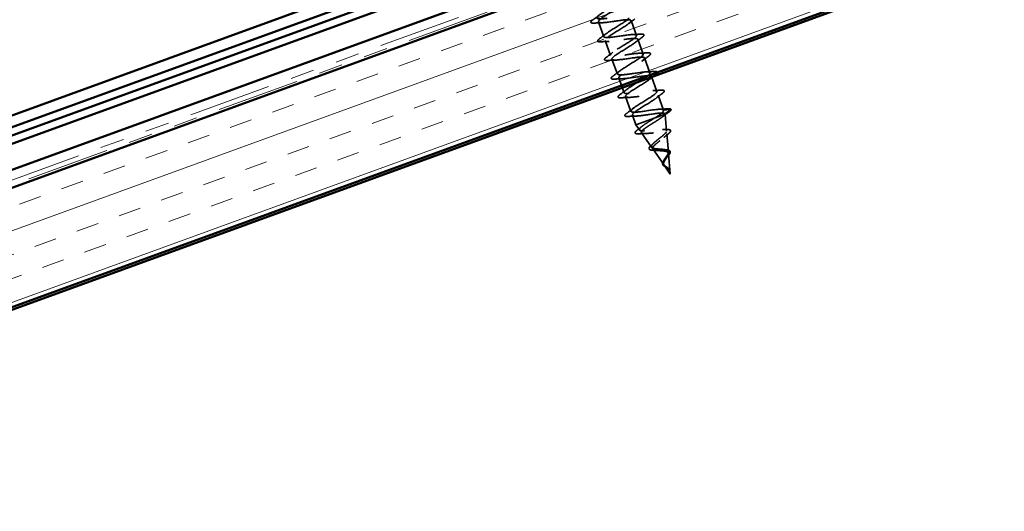
# Model space of a CAD drawing. Units: inches. Extents: x 0.6 to 33.4, y 0.4 to 21.4.
# Drawn here: x 6.9 to 11, y 10.9 to 13 of the extents above; entities that cross this region are included whole.
import ezdxf

# ---------------------------------------------------------------- set-up
doc = ezdxf.new("R2010")
doc.units = ezdxf.units.IN
doc.header["$LTSCALE"] = 2
doc.header["$MEASUREMENT"] = 0
doc.linetypes.add('DASHED', pattern=[0.2067, 0.1654, -0.0413])
doc.linetypes.add('DOUBLE_DASH_CHAIN', pattern=[1.2403, 0.6614, -0.0827, 0.1654, -0.0827, 0.1654, -0.0827])
for name, color, linetype, lineweight in [('Hatch (ANSI)', 7, 'Continuous', 18), ('Hidden (ANSI)', 7, 'DASHED', 35), ('Visible (ANSI)', 7, 'Continuous', 50)]:
    doc.layers.add(name, color=color, linetype=linetype, lineweight=lineweight)

msp = doc.modelspace()

# ---------------------------------------------------------------- hatches: boundary and pattern name
at = {"layer": 'Hatch (ANSI)', "true_color": 0x804000}
h = msp.add_hatch(dxfattribs=at)
h.set_pattern_fill('INSUL', color=36, scale=0.75, angle=20, style=0)
h.paths.add_polyline_path([(4.58836, 10.92828), (14.34401, 14.47905), (14.18332, 14.92056), (4.58836, 11.42828)])

# ---------------------------------------------------------------- linework, layer by layer
at = {"layer": 'Hidden (ANSI)', "ltscale": 0.062755}
for p, q in [((9.48894, 12.96825), (9.51151, 12.90623)), ((9.35259, 12.96278), (9.37516, 12.90076)), ((9.38097, 12.88479), (9.40355, 12.82277)), ((9.51733, 12.89026), (9.5399, 12.82824)), ((9.40936, 12.8068), (9.43194, 12.74478)), ((9.54572, 12.81226), (9.56829, 12.75024)), ((9.5741, 12.73427), (9.59668, 12.67225)), ((9.46614, 12.65081), (9.48871, 12.58879)), ((9.60249, 12.65627), (9.62506, 12.59425))]:
    msp.add_line(p, q, dxfattribs=at)
at = {"layer": 'Hidden (ANSI)', "ltscale": 0.031657}
msp.add_line((9.43775, 12.7288), (9.44915, 12.69747), dxfattribs=at)
at = {"layer": 'Hidden (ANSI)', "ltscale": 0.021474}
msp.add_line((9.45257, 12.68807), (9.46032, 12.66678), dxfattribs=at)
at = {"layer": 'Hidden (ANSI)', "ltscale": 0.028664}
for p, q in [((9.62506, 12.59425), (9.65513, 12.59718)), ((9.65579, 12.59536), (9.63088, 12.57828))]:
    msp.add_line(p, q, dxfattribs=at)
at = {"layer": 'Hidden (ANSI)', "ltscale": 0.040375}
msp.add_line((9.49452, 12.57281), (9.50906, 12.53288), dxfattribs=at)
at = {"layer": 'Hidden (ANSI)', "ltscale": 0.117611}
msp.add_line((9.50906, 12.53288), (9.58998, 12.56233), dxfattribs=at)
at = {"layer": 'Hidden (ANSI)', "ltscale": 0.071462}
msp.add_line((9.58998, 12.56233), (9.63101, 12.57726), dxfattribs=at)
at = {"layer": 'Hidden (ANSI)', "ltscale": 0.000852348}
msp.add_line((9.63088, 12.57828), (9.63122, 12.57734), dxfattribs=at)
at = {"layer": 'Hidden (ANSI)', "ltscale": 0.0051}
msp.add_line((9.63101, 12.57726), (9.63122, 12.57734), dxfattribs=at)
at = {"layer": 'Hidden (ANSI)', "ltscale": 0.067416}
msp.add_line((9.63743, 12.50672), (9.63122, 12.57734), dxfattribs=at)
at = {"layer": 'Hidden (ANSI)', "ltscale": 0.025357}
msp.add_line((9.52438, 12.51097), (9.50906, 12.53288), dxfattribs=at)
at = {"layer": 'Hidden (ANSI)', "ltscale": 0.070939}
msp.add_line((9.57501, 12.4386), (9.53226, 12.49972), dxfattribs=at)
at = {"layer": 'Hidden (ANSI)', "ltscale": 0.073402}
msp.add_line((9.64517, 12.41873), (9.63841, 12.49561), dxfattribs=at)
at = {"layer": 'Hidden (ANSI)', "ltscale": 0.075866}
msp.add_line((9.62565, 12.36622), (9.57992, 12.43158), dxfattribs=at)
at = {"layer": 'Hidden (ANSI)', "ltscale": 0.082134}
msp.add_line((9.65325, 12.32676), (9.64569, 12.41278), dxfattribs=at)
at = {"layer": 'Hidden (ANSI)', "ltscale": 0.042539}
msp.add_line((9.65325, 12.32676), (9.62759, 12.36345), dxfattribs=at)
at = {"layer": 'Hidden (ANSI)', "ltscale": 0.002412}
msp.add_arc((9.65522, 12.59618), 0.001, 304.43974, 95.56026, dxfattribs=at)
at = {"layer": 'Hidden (ANSI)', "ltscale": 1.127125}
msp.add_open_spline([(9.5579, 12.73705), (9.56303, 12.74105), (9.56658, 12.74448), (9.56787, 12.74708), (9.57134, 12.75414), (9.55779, 12.75499), (9.53447, 12.7523), (9.51116, 12.7496), (9.47963, 12.74391), (9.45831, 12.74194), (9.43699, 12.73997), (9.42729, 12.74223), (9.43407, 12.75048), (9.44085, 12.75874), (9.46349, 12.77277), (9.48677, 12.78703), (9.51006, 12.80129), (9.53218, 12.81513), (9.53824, 12.82313), (9.5443, 12.83112), (9.53373, 12.83306), (9.51194, 12.83092), (9.49015, 12.82878), (9.45857, 12.82307), (9.43567, 12.82052), (9.41276, 12.81797), (9.40004, 12.81913), (9.40425, 12.82645), (9.40846, 12.83378), (9.42917, 12.8471), (9.45235, 12.86133), (9.47554, 12.87555), (9.49939, 12.89003), (9.50795, 12.89893), (9.51651, 12.90783), (9.50903, 12.9109), (9.48898, 12.90939), (9.46894, 12.90788), (9.43765, 12.90228), (9.4134, 12.89924), (9.38915, 12.89621), (9.37354, 12.89631), (9.37511, 12.90267), (9.37669, 12.90904), (9.3952, 12.92156), (9.418, 12.93565), (9.44079, 12.94973), (9.46609, 12.96473), (9.47703, 12.9745), (9.48798, 12.98427), (9.48363, 12.98848), (9.46554, 12.98768), (9.44746, 12.98689), (9.4168, 12.98152), (9.39145, 12.97808), (9.3661, 12.97464), (9.34776, 12.97376), (9.34666, 12.97914), (9.34556, 12.98453), (9.36165, 12.99618), (9.38378, 13.01002), (9.4059, 13.02386), (9.43234, 13.03927), (9.44552, 13.04985), (9.45869, 13.06044), (9.45752, 13.0658), (9.44157, 13.06578), (9.42563, 13.06577), (9.39592, 13.06075), (9.36975, 13.05701), (9.34358, 13.05327), (9.32269, 13.05146), (9.31891, 13.05587), (9.31513, 13.06028), (9.32858, 13.07097), (9.34977, 13.08446), (9.37095, 13.09796), (9.3982, 13.11367), (9.41344, 13.125), (9.42868, 13.13634), (9.43067, 13.14285), (9.41703, 13.14368), (9.40338, 13.1445), (9.37495, 13.13994), (9.34823, 13.136), (9.32151, 13.13206), (9.2983, 13.1294), (9.29185, 13.13284), (9.29089, 13.13336), (9.29027, 13.13399), (9.29, 13.13475)], degree=3, knots=[-35.227194, -35.227194, -35.227194, -35.227194, -34.7711204, -34.7711204, -34.7711204, -33.5358434, -33.5358434, -33.5358434, -32.3005665, -32.3005665, -32.3005665, -31.0652895, -31.0652895, -31.0652895, -29.8300126, -29.8300126, -29.8300126, -28.5947356, -28.5947356, -28.5947356, -27.3594587, -27.3594587, -27.3594587, -26.1241817, -26.1241817, -26.1241817, -24.8889048, -24.8889048, -24.8889048, -23.6536278, -23.6536278, -23.6536278, -22.4183509, -22.4183509, -22.4183509, -21.183074, -21.183074, -21.183074, -19.947797, -19.947797, -19.947797, -18.7125201, -18.7125201, -18.7125201, -17.4772431, -17.4772431, -17.4772431, -16.2419662, -16.2419662, -16.2419662, -15.0066892, -15.0066892, -15.0066892, -13.7714123, -13.7714123, -13.7714123, -12.5361353, -12.5361353, -12.5361353, -11.3008584, -11.3008584, -11.3008584, -10.0655815, -10.0655815, -10.0655815, -8.8303045, -8.8303045, -8.8303045, -7.5950276, -7.5950276, -7.5950276, -6.3597506, -6.3597506, -6.3597506, -5.1244737, -5.1244737, -5.1244737, -3.8891967, -3.8891967, -3.8891967, -2.6539198, -2.6539198, -2.6539198, -1.4186428, -1.4186428, -1.4186428, -0.1833659, -0.1833659, -0.1833659, 0, 0, 0, 0], dxfattribs=at)
at = {"layer": 'Hidden (ANSI)', "ltscale": 1.076982}
msp.add_open_spline([(9.29581, 13.11877), (9.29767, 13.11366), (9.31675, 13.11482), (9.34236, 13.11835), (9.36797, 13.12188), (9.39839, 13.12717), (9.41589, 13.12775), (9.43339, 13.12833), (9.43684, 13.1238), (9.42525, 13.11379), (9.41366, 13.10378), (9.388, 13.08866), (9.36537, 13.07463), (9.34273, 13.0606), (9.32488, 13.04832), (9.32406, 13.04223), (9.32324, 13.03614), (9.33964, 13.03632), (9.36423, 13.03949), (9.38882, 13.04265), (9.41996, 13.04819), (9.43947, 13.04951), (9.45898, 13.05082), (9.46559, 13.04743), (9.45634, 13.03828), (9.44709, 13.02913), (9.4228, 13.01449), (9.39969, 13.0003), (9.37659, 12.9861), (9.35648, 12.97299), (9.35301, 12.96594), (9.34954, 12.95889), (9.36309, 12.95803), (9.3864, 12.96073), (9.40972, 12.96343), (9.44124, 12.96911), (9.46256, 12.97108), (9.48388, 12.97306), (9.49359, 12.9708), (9.48681, 12.96254), (9.48003, 12.95429), (9.45739, 12.94026), (9.4341, 12.926), (9.41082, 12.91173), (9.3887, 12.89789), (9.38263, 12.8899), (9.37657, 12.8819), (9.38714, 12.87996), (9.40894, 12.88211), (9.43073, 12.88425), (9.4623, 12.88995), (9.48521, 12.8925), (9.50812, 12.89505), (9.52083, 12.89389), (9.51662, 12.88657), (9.51241, 12.87925), (9.49171, 12.86593), (9.46852, 12.8517), (9.44534, 12.83747), (9.42148, 12.823), (9.41292, 12.8141), (9.40436, 12.80519), (9.41185, 12.80213), (9.43189, 12.80364), (9.45194, 12.80514), (9.48322, 12.81074), (9.50748, 12.81378), (9.53173, 12.81682), (9.54734, 12.81671), (9.54576, 12.81035), (9.54419, 12.80399), (9.52568, 12.79146), (9.50288, 12.77738), (9.48008, 12.76329), (9.45478, 12.7483), (9.44384, 12.73852), (9.4329, 12.72875), (9.43724, 12.72455), (9.45533, 12.72534), (9.47342, 12.72614), (9.50408, 12.73151), (9.52942, 12.73494), (9.55477, 12.73838), (9.57311, 12.73927), (9.57421, 12.73388), (9.57531, 12.72849), (9.55923, 12.71685), (9.5371, 12.70301), (9.51497, 12.68917), (9.48853, 12.67376), (9.47536, 12.66317), (9.46218, 12.65259), (9.46336, 12.64723), (9.4793, 12.64724), (9.49525, 12.64726), (9.52495, 12.65228), (9.55112, 12.65602), (9.5773, 12.65976), (9.59818, 12.66157), (9.60197, 12.65716), (9.60575, 12.65275), (9.59229, 12.64206), (9.57111, 12.62856), (9.54993, 12.61506), (9.52267, 12.59936), (9.50744, 12.58802), (9.4922, 12.57669), (9.4902, 12.57017), (9.50385, 12.56935), (9.51749, 12.56853), (9.54593, 12.57309), (9.57265, 12.57703), (9.59937, 12.58096), (9.62258, 12.58362), (9.62903, 12.58018), (9.62998, 12.57967), (9.6306, 12.57904), (9.63088, 12.57828)], degree=3, knots=[0, 0, 0, 0, 1.2352769, 1.2352769, 1.2352769, 2.4705539, 2.4705539, 2.4705539, 3.7058308, 3.7058308, 3.7058308, 4.9411078, 4.9411078, 4.9411078, 6.1763847, 6.1763847, 6.1763847, 7.4116617, 7.4116617, 7.4116617, 8.6469386, 8.6469386, 8.6469386, 9.8822156, 9.8822156, 9.8822156, 11.1174925, 11.1174925, 11.1174925, 12.3527695, 12.3527695, 12.3527695, 13.5880464, 13.5880464, 13.5880464, 14.8233233, 14.8233233, 14.8233233, 16.0586003, 16.0586003, 16.0586003, 17.2938772, 17.2938772, 17.2938772, 18.5291542, 18.5291542, 18.5291542, 19.7644311, 19.7644311, 19.7644311, 20.9997081, 20.9997081, 20.9997081, 22.234985, 22.234985, 22.234985, 23.470262, 23.470262, 23.470262, 24.7055389, 24.7055389, 24.7055389, 25.9408158, 25.9408158, 25.9408158, 27.1760928, 27.1760928, 27.1760928, 28.4113697, 28.4113697, 28.4113697, 29.6466467, 29.6466467, 29.6466467, 30.8819236, 30.8819236, 30.8819236, 32.1172006, 32.1172006, 32.1172006, 33.3524775, 33.3524775, 33.3524775, 34.5877545, 34.5877545, 34.5877545, 35.8230314, 35.8230314, 35.8230314, 37.0583084, 37.0583084, 37.0583084, 38.2935853, 38.2935853, 38.2935853, 39.5288622, 39.5288622, 39.5288622, 40.7641392, 40.7641392, 40.7641392, 41.9994161, 41.9994161, 41.9994161, 43.2346931, 43.2346931, 43.2346931, 44.46997, 44.46997, 44.46997, 45.705247, 45.705247, 45.705247, 46.9405239, 46.9405239, 46.9405239, 47.1238898, 47.1238898, 47.1238898, 47.1238898], dxfattribs=at)
at = {"layer": 'Hidden (ANSI)', "ltscale": 0.090851}
for points in [[(9.33555, 12.95759), (9.33029, 12.95726), (9.32644, 12.95741), (9.3228, 12.95877), (9.32184, 12.95949), (9.32087, 12.96229), (9.32192, 12.96415), (9.32535, 12.96784), (9.32756, 12.9697), (9.33039, 12.97179)], [(9.36394, 12.8796), (9.35867, 12.87926), (9.35483, 12.87941), (9.35119, 12.88077), (9.35023, 12.8815), (9.34926, 12.88429), (9.35031, 12.88616), (9.35373, 12.88985), (9.35594, 12.89171), (9.35878, 12.89379)], [(9.52855, 12.91142), (9.53381, 12.91176), (9.53766, 12.91161), (9.5413, 12.91025), (9.54226, 12.90952), (9.54323, 12.90673), (9.54218, 12.90487), (9.53875, 12.90117), (9.53654, 12.89931), (9.53371, 12.89723)], [(9.39233, 12.8016), (9.38706, 12.80127), (9.38321, 12.80142), (9.37958, 12.80278), (9.37862, 12.8035), (9.37765, 12.8063), (9.3787, 12.80816), (9.38212, 12.81185), (9.38433, 12.81372), (9.38716, 12.8158)], [(9.55693, 12.83343), (9.5622, 12.83376), (9.56605, 12.83361), (9.56968, 12.83225), (9.57064, 12.83153), (9.57162, 12.82873), (9.57056, 12.82687), (9.56714, 12.82318), (9.56493, 12.82132), (9.5621, 12.81923)], [(9.42072, 12.72361), (9.41545, 12.72327), (9.4116, 12.72342), (9.40797, 12.72478), (9.40701, 12.72551), (9.40603, 12.7283), (9.40709, 12.73017), (9.41051, 12.73386), (9.41272, 12.73572), (9.41555, 12.7378)], [(9.61371, 12.67744), (9.61898, 12.67778), (9.62282, 12.67762), (9.62646, 12.67626), (9.62742, 12.67554), (9.62839, 12.67274), (9.62734, 12.67088), (9.62392, 12.66719), (9.62171, 12.66533), (9.61888, 12.66324)], [(9.4491, 12.64562), (9.44384, 12.64528), (9.43999, 12.64543), (9.43635, 12.64679), (9.43539, 12.64751), (9.43442, 12.65031), (9.43547, 12.65217), (9.4389, 12.65586), (9.44111, 12.65773), (9.44394, 12.65981)], [(9.47749, 12.56762), (9.47222, 12.56728), (9.46838, 12.56744), (9.46474, 12.56879), (9.46378, 12.56952), (9.46281, 12.57231), (9.46386, 12.57418), (9.46728, 12.57787), (9.46949, 12.57973), (9.47233, 12.58182)]]:
    msp.add_open_spline(points, degree=3, knots=[0, 0, 0, 0, 0.08068206, 0.08068206, 0.12137804, 0.12137804, 0.18811443, 0.18811443, 0.24184971, 0.24184971, 0.24184971, 0.24184971], dxfattribs=at)
at = {"layer": 'Hidden (ANSI)', "ltscale": 0.031888}
for points in [[(9.33039, 12.97179), (9.33936, 12.97839), (9.34827, 12.98506), (9.35689, 12.99183)], [(9.50532, 12.97522), (9.49635, 12.96862), (9.48744, 12.96194), (9.47882, 12.95518)], [(9.36874, 12.95927), (9.35779, 12.95892), (9.34667, 12.9583), (9.33555, 12.95759)], [(9.35878, 12.89379), (9.36775, 12.90039), (9.37666, 12.90707), (9.38528, 12.91384)], [(9.49536, 12.90974), (9.50631, 12.9101), (9.51743, 12.91071), (9.52855, 12.91142)], [(9.53371, 12.89723), (9.52474, 12.89063), (9.51583, 12.88395), (9.50721, 12.87718)], [(9.39713, 12.88128), (9.38618, 12.88093), (9.37506, 12.88031), (9.36394, 12.8796)], [(9.38716, 12.8158), (9.39613, 12.8224), (9.40505, 12.82908), (9.41366, 12.83584)], [(9.42551, 12.80328), (9.41456, 12.80293), (9.40344, 12.80232), (9.39233, 12.8016)], [(9.52375, 12.83175), (9.5347, 12.8321), (9.54582, 12.83272), (9.55693, 12.83343)], [(9.5621, 12.81923), (9.55313, 12.81263), (9.54421, 12.80596), (9.5356, 12.79919)], [(9.41555, 12.7378), (9.42452, 12.7444), (9.43344, 12.75108), (9.44205, 12.75785)], [(9.4539, 12.72529), (9.44295, 12.72494), (9.43183, 12.72432), (9.42072, 12.72361)], [(9.55214, 12.75375), (9.56309, 12.75411), (9.57421, 12.75472), (9.58532, 12.75543)], [(9.44394, 12.65981), (9.45291, 12.66641), (9.46182, 12.67309), (9.47044, 12.67986)], [(9.58052, 12.67576), (9.59147, 12.67611), (9.60259, 12.67673), (9.61371, 12.67744)], [(9.48229, 12.64729), (9.47134, 12.64694), (9.46022, 12.64633), (9.4491, 12.64562)], [(9.61888, 12.66324), (9.6099, 12.65664), (9.60099, 12.64997), (9.59238, 12.6432)], [(9.47233, 12.58182), (9.4813, 12.58842), (9.49021, 12.59509), (9.49883, 12.60186)], [(9.60891, 12.59777), (9.61986, 12.59812), (9.63098, 12.59873), (9.6421, 12.59944)], [(9.51068, 12.5693), (9.49973, 12.56895), (9.48861, 12.56833), (9.47749, 12.56762)]]:
    msp.add_open_spline(points, degree=3, dxfattribs=at)
at = {"layer": 'Hidden (ANSI)', "ltscale": 0.022472}
msp.add_open_spline([(9.58259, 12.73539), (9.57629, 12.7307), (9.57007, 12.72597), (9.56399, 12.72119)], degree=3, dxfattribs=at)
at = {"layer": 'Hidden (ANSI)', "ltscale": 0.046962}
msp.add_open_spline([(9.58532, 12.75543), (9.59059, 12.75577), (9.59444, 12.75562), (9.59807, 12.75426), (9.59903, 12.75354), (9.59943, 12.75238), (9.59946, 12.75228), (9.59949, 12.75218)], degree=3, knots=[0, 0, 0, 0, 0.08068206, 0.08068206, 0.12137804, 0.12137804, 0.12512729, 0.12512729, 0.12512729, 0.12512729], dxfattribs=at)
at = {"layer": 'Hidden (ANSI)', "ltscale": 0.891057}
msp.add_open_spline([(9.62506, 12.59425), (9.6232, 12.59936), (9.60412, 12.59821), (9.57851, 12.59467), (9.55291, 12.59114), (9.52248, 12.58586), (9.50499, 12.58528), (9.48749, 12.5847), (9.48404, 12.58923), (9.49563, 12.59924), (9.50722, 12.60924), (9.53287, 12.62437), (9.55551, 12.6384), (9.57814, 12.65242), (9.59599, 12.66471), (9.59681, 12.67079), (9.59763, 12.67688), (9.58123, 12.6767), (9.55664, 12.67354), (9.53205, 12.67038), (9.50091, 12.66483), (9.4814, 12.66352), (9.46189, 12.66221), (9.45529, 12.66559), (9.46454, 12.67475), (9.47378, 12.6839), (9.49808, 12.69853), (9.52118, 12.71273), (9.5216, 12.71298), (9.52201, 12.71324), (9.52243, 12.71349)], degree=3, knots=[-47.1238898, -47.1238898, -47.1238898, -47.1238898, -45.8886129, -45.8886129, -45.8886129, -44.6533359, -44.6533359, -44.6533359, -43.418059, -43.418059, -43.418059, -42.182782, -42.182782, -42.182782, -40.9475051, -40.9475051, -40.9475051, -39.7122281, -39.7122281, -39.7122281, -38.4769512, -38.4769512, -38.4769512, -37.2416742, -37.2416742, -37.2416742, -36.0063973, -36.0063973, -36.0063973, -35.9842043, -35.9842043, -35.9842043, -35.9842043], dxfattribs=at)
at = {"layer": 'Hidden (ANSI)', "ltscale": 0.078553}
msp.add_open_spline([(9.58998, 12.56233), (9.59702, 12.56695), (9.60347, 12.57134), (9.61429, 12.5794), (9.61856, 12.583), (9.62295, 12.58779), (9.62405, 12.58933), (9.6253, 12.59206), (9.62543, 12.59325), (9.62506, 12.59425)], degree=3, knots=[0, 0, 0, 0, 0.06772236, 0.06772236, 0.13544473, 0.13544473, 0.17287087, 0.17287087, 0.21029702, 0.21029702, 0.21029702, 0.21029702], dxfattribs=at)
at = {"layer": 'Hidden (ANSI)', "ltscale": 0.045372}
msp.add_open_spline([(9.6421, 12.59944), (9.64737, 12.59978), (9.65121, 12.59963), (9.65483, 12.59828), (9.65578, 12.59757), (9.65616, 12.59653)], degree=3, knots=[0, 0, 0, 0, 0.08068206, 0.08068206, 0.1208897, 0.1208897, 0.1208897, 0.1208897], dxfattribs=at)
at = {"layer": 'Hidden (ANSI)', "ltscale": 0.04193}
msp.add_open_spline([(9.65622, 12.59617), (9.65619, 12.59449), (9.65504, 12.59286), (9.65151, 12.5893), (9.64927, 12.58746), (9.64646, 12.58541)], degree=3, knots=[0, 0, 0, 0, 0.06075022, 0.06075022, 0.11185814, 0.11185814, 0.11185814, 0.11185814], dxfattribs=at)
at = {"layer": 'Hidden (ANSI)', "ltscale": 0.504207}
msp.add_open_spline([(9.64517, 12.41873), (9.64498, 12.42082), (9.64405, 12.42256), (9.64068, 12.42553), (9.63822, 12.42669), (9.63197, 12.42856), (9.62821, 12.42923), (9.61981, 12.43029), (9.61525, 12.43065), (9.60591, 12.43132), (9.60123, 12.43163), (9.59239, 12.43246), (9.58835, 12.43299), (9.58146, 12.4345), (9.57873, 12.43549), (9.57497, 12.43813), (9.57403, 12.43976), (9.57408, 12.44377), (9.57511, 12.44611), (9.579, 12.45149), (9.58185, 12.45449), (9.58891, 12.46102), (9.59308, 12.46449), (9.60208, 12.4717), (9.60682, 12.47537), (9.61609, 12.48268), (9.62051, 12.48623), (9.62825, 12.49296), (9.63146, 12.49607), (9.63604, 12.50165), (9.63732, 12.50404), (9.63756, 12.50803), (9.63647, 12.50956), (9.63187, 12.51178), (9.62835, 12.51242), (9.6192, 12.51298), (9.61362, 12.51287), (9.60098, 12.51215), (9.59404, 12.51154), (9.57963, 12.51016), (9.5723, 12.50941), (9.55819, 12.50814), (9.55158, 12.50765), (9.5399, 12.50726), (9.53501, 12.50739), (9.5276, 12.50855), (9.52522, 12.50959), (9.52329, 12.51274), (9.52383, 12.51484), (9.52775, 12.52011), (9.53115, 12.52326), (9.54035, 12.53045), (9.54611, 12.53444), (9.55829, 12.54247), (9.56448, 12.54638), (9.57726, 12.55438), (9.58375, 12.5584), (9.58998, 12.56233)], degree=3, knots=[0, 0, 0, 0, 0.0315308, 0.0315308, 0.0641805, 0.0641805, 0.0979786, 0.0979786, 0.1329491, 0.1329491, 0.1691118, 0.1691118, 0.2064833, 0.2064833, 0.2450775, 0.2450775, 0.2849064, 0.2849064, 0.3259802, 0.3259802, 0.3683075, 0.3683075, 0.4118959, 0.4118959, 0.4567522, 0.4567522, 0.5028821, 0.5028821, 0.5502906, 0.5502906, 0.5989824, 0.5989824, 0.6489613, 0.6489613, 0.7002309, 0.7002309, 0.7527945, 0.7527945, 0.8066547, 0.8066547, 0.8618141, 0.8618141, 0.918275, 0.918275, 0.9760395, 0.9760395, 1.0351092, 1.0351092, 1.095486, 1.095486, 1.1571712, 1.1571712, 1.2201662, 1.2201662, 1.2761521, 1.2761521, 1.3331843, 1.3331843, 1.3331843, 1.3331843], dxfattribs=at)
at = {"layer": 'Hidden (ANSI)', "ltscale": 0.544082}
msp.add_open_spline([(9.63101, 12.57726), (9.63049, 12.57529), (9.62841, 12.57275), (9.62151, 12.56663), (9.61679, 12.56314), (9.6055, 12.55542), (9.59906, 12.55129), (9.58545, 12.54273), (9.57844, 12.53839), (9.5649, 12.52985), (9.5585, 12.52573), (9.54727, 12.51804), (9.54253, 12.51452), (9.53544, 12.50832), (9.53311, 12.50569), (9.53125, 12.50139), (9.53167, 12.49975), (9.53527, 12.49743), (9.53835, 12.49676), (9.54678, 12.4962), (9.55199, 12.4963), (9.56391, 12.497), (9.57044, 12.49758), (9.58399, 12.49888), (9.59085, 12.49957), (9.60402, 12.50073), (9.61021, 12.50117), (9.62114, 12.5015), (9.62581, 12.5014), (9.63308, 12.50039), (9.63566, 12.49952), (9.6385, 12.49689), (9.63879, 12.49518), (9.63717, 12.49093), (9.63534, 12.48845), (9.62997, 12.48282), (9.62652, 12.47974), (9.61865, 12.47319), (9.61433, 12.4698), (9.60556, 12.46291), (9.60121, 12.4595), (9.59321, 12.45288), (9.58963, 12.44974), (9.58385, 12.44392), (9.58167, 12.44129), (9.57911, 12.43663), (9.5787, 12.43463), (9.57978, 12.43128), (9.58118, 12.42994), (9.58566, 12.42781), (9.58863, 12.42703), (9.59572, 12.42583), (9.59974, 12.42542), (9.60826, 12.42472), (9.61266, 12.42444), (9.62124, 12.42374), (9.62534, 12.42334), (9.63269, 12.42217), (9.63589, 12.42142), (9.64073, 12.41953), (9.64248, 12.41847), (9.64488, 12.41592), (9.64554, 12.41447), (9.64569, 12.41278)], degree=3, knots=[0, 0, 0, 0, 0.0662455, 0.0662455, 0.1312266, 0.1312266, 0.1949439, 0.1949439, 0.2573984, 0.2573984, 0.3185909, 0.3185909, 0.3785225, 0.3785225, 0.4371941, 0.4371941, 0.4946071, 0.4946071, 0.5507627, 0.5507627, 0.6056626, 0.6056626, 0.6593082, 0.6593082, 0.7117016, 0.7117016, 0.7628447, 0.7628447, 0.8127399, 0.8127399, 0.8613896, 0.8613896, 0.9087967, 0.9087967, 0.9549645, 0.9549645, 0.9998965, 0.9998965, 1.0435967, 1.0435967, 1.0860698, 1.0860698, 1.1273208, 1.1273208, 1.1673558, 1.1673558, 1.2061815, 1.2061815, 1.2438056, 1.2438056, 1.2802371, 1.2802371, 1.3154864, 1.3154864, 1.3495657, 1.3495657, 1.3824892, 1.3824892, 1.4142741, 1.4142741, 1.4412543, 1.4412543, 1.4671582, 1.4671582, 1.4671582, 1.4671582], dxfattribs=at)
at = {"layer": 'Hidden (ANSI)', "ltscale": 0.031132}
msp.add_open_spline([(9.64646, 12.58541), (9.63766, 12.579), (9.6289, 12.57252), (9.62039, 12.56594)], degree=3, dxfattribs=at)
at = {"layer": 'Hidden (ANSI)', "ltscale": 0.005187}
msp.add_open_spline([(9.63088, 12.57828), (9.63099, 12.57796), (9.63103, 12.57762), (9.63101, 12.57726)], degree=3, dxfattribs=at)
at = {"layer": 'Hidden (ANSI)', "ltscale": 0.022792}
msp.add_open_spline([(9.51514, 12.51058), (9.52142, 12.51538), (9.52763, 12.52023), (9.5336, 12.52513)], degree=3, dxfattribs=at)
at = {"layer": 'Hidden (ANSI)', "ltscale": 0.01814}
msp.add_open_spline([(9.62057, 12.51283), (9.62653, 12.5127), (9.63268, 12.51274), (9.63889, 12.51288)], degree=3, dxfattribs=at)
at = {"layer": 'Hidden (ANSI)', "ltscale": 0.084429}
msp.add_open_spline([(9.63889, 12.51288), (9.64354, 12.51299), (9.6473, 12.51273), (9.65263, 12.51123), (9.65448, 12.50977), (9.6548, 12.50597), (9.6539, 12.50413), (9.6514, 12.50095), (9.6503, 12.49976), (9.64715, 12.49674), (9.64489, 12.49482), (9.64227, 12.49277)], degree=3, knots=[0, 0, 0, 0, 0.0575118, 0.0575118, 0.11480265, 0.11480265, 0.16284669, 0.16284669, 0.18869283, 0.18869283, 0.22459478, 0.22459478, 0.22459478, 0.22459478], dxfattribs=at)
at = {"layer": 'Hidden (ANSI)', "ltscale": 0.088288}
msp.add_open_spline([(9.52336, 12.49527), (9.51826, 12.49499), (9.5142, 12.49508), (9.50843, 12.49622), (9.5064, 12.49744), (9.50596, 12.5013), (9.50711, 12.50316), (9.51056, 12.50687), (9.5126, 12.50864), (9.51514, 12.51058)], degree=3, knots=[0, 0, 0, 0, 0.06489246, 0.06489246, 0.13077085, 0.13077085, 0.18983606, 0.18983606, 0.23484667, 0.23484667, 0.23484667, 0.23484667], dxfattribs=at)
at = {"layer": 'Hidden (ANSI)', "ltscale": 0.025829}
msp.add_open_spline([(9.55011, 12.49634), (9.54132, 12.49618), (9.53234, 12.49578), (9.52336, 12.49527)], degree=3, dxfattribs=at)
at = {"layer": 'Hidden (ANSI)', "ltscale": 0.020226}
msp.add_open_spline([(9.64227, 12.49277), (9.6368, 12.48848), (9.63142, 12.48411), (9.62642, 12.47973)], degree=3, dxfattribs=at)
at = {"layer": 'Hidden (ANSI)', "ltscale": 0.078163}
msp.add_open_spline([(9.58677, 12.42608), (9.58258, 12.42614), (9.57879, 12.42635), (9.57248, 12.42716), (9.56989, 12.42777), (9.56593, 12.42963), (9.56455, 12.43102), (9.56387, 12.43439), (9.56439, 12.43617), (9.56607, 12.43901), (9.56682, 12.44003), (9.56924, 12.44286), (9.57119, 12.44476), (9.57349, 12.44676)], degree=3, knots=[0, 0, 0, 0, 0.03820607, 0.03820607, 0.07666554, 0.07666554, 0.11777887, 0.11777887, 0.15521059, 0.15521059, 0.17510174, 0.17510174, 0.2079958, 0.2079958, 0.2079958, 0.2079958], dxfattribs=at)
at = {"layer": 'Hidden (ANSI)', "ltscale": 0.013376}
msp.add_open_spline([(9.57349, 12.44676), (9.57682, 12.44966), (9.58003, 12.45259), (9.583, 12.4555)], degree=3, dxfattribs=at)
at = {"layer": 'Hidden (ANSI)', "ltscale": 0.008584}
msp.add_open_spline([(9.62921, 12.42898), (9.63157, 12.42856), (9.63408, 12.42823), (9.63668, 12.42797)], degree=3, dxfattribs=at)
at = {"layer": 'Hidden (ANSI)', "ltscale": 0.014151}
msp.add_open_spline([(9.60033, 12.4254), (9.59605, 12.42581), (9.59146, 12.426), (9.58677, 12.42608)], degree=3, dxfattribs=at)
at = {"layer": 'Hidden (ANSI)', "ltscale": 0.089656}
msp.add_open_spline([(9.64089, 12.35361), (9.63825, 12.35564), (9.63553, 12.35744), (9.63047, 12.36117), (9.62828, 12.36298), (9.62494, 12.36696), (9.62387, 12.36903), (9.62299, 12.37364), (9.62322, 12.37608), (9.62481, 12.3814), (9.62618, 12.38418), (9.62962, 12.39002), (9.63167, 12.39298), (9.63587, 12.39898), (9.63797, 12.40192), (9.64151, 12.40742), (9.64293, 12.40993), (9.64488, 12.41467), (9.64533, 12.41682), (9.64517, 12.41873)], degree=3, knots=[0, 0, 0, 0, 0.02542118, 0.02542118, 0.05061597, 0.05061597, 0.07599611, 0.07599611, 0.10184452, 0.10184452, 0.12835573, 0.12835573, 0.15566688, 0.15566688, 0.18387744, 0.18387744, 0.21097071, 0.21097071, 0.23938117, 0.23938117, 0.23938117, 0.23938117], dxfattribs=at)
at = {"layer": 'Hidden (ANSI)', "ltscale": 0.083957}
msp.add_open_spline([(9.64569, 12.41278), (9.64585, 12.4109), (9.64538, 12.40877), (9.64338, 12.40404), (9.64191, 12.40152), (9.63844, 12.39619), (9.63649, 12.39347), (9.63266, 12.38794), (9.63083, 12.38522), (9.62778, 12.37989), (9.6266, 12.37736), (9.62525, 12.37253), (9.62508, 12.37032), (9.62591, 12.36614), (9.62686, 12.36426), (9.6298, 12.36067), (9.63169, 12.35904), (9.63516, 12.35641), (9.63651, 12.35545), (9.63921, 12.35351), (9.64055, 12.35255), (9.64184, 12.35154)], degree=3, knots=[0, 0, 0, 0, 0.02818547, 0.02818547, 0.05535616, 0.05535616, 0.08155578, 0.08155578, 0.10684016, 0.10684016, 0.13128192, 0.13128192, 0.1549776, 0.1549776, 0.17805851, 0.17805851, 0.20070773, 0.20070773, 0.21389493, 0.21389493, 0.22660204, 0.22660204, 0.22660204, 0.22660204], dxfattribs=at)
at = {"layer": 'Hidden (ANSI)', "ltscale": 0.007535}
msp.add_open_spline([(9.64009, 12.3979), (9.63864, 12.39627), (9.63733, 12.39465), (9.63623, 12.39307)], degree=3, dxfattribs=at)
at = {"layer": 'Hidden (ANSI)', "ltscale": 0.035209}
msp.add_open_spline([(9.63668, 12.42797), (9.64023, 12.42761), (9.6434, 12.42705), (9.64842, 12.42537), (9.6504, 12.42424), (9.65264, 12.4215), (9.65315, 12.42), (9.65312, 12.41838)], degree=3, knots=[0, 0, 0, 0, 0.033903293, 0.033903293, 0.067031025, 0.067031025, 0.093753588, 0.093753588, 0.093753588, 0.093753588], dxfattribs=at)
at = {"layer": 'Hidden (ANSI)', "ltscale": 0.032433}
msp.add_open_spline([(9.65312, 12.41838), (9.65309, 12.41664), (9.65247, 12.4147), (9.65028, 12.41049), (9.64866, 12.40815), (9.64478, 12.40323), (9.64249, 12.4006), (9.64009, 12.3979)], degree=3, knots=[0, 0, 0, 0, 0.028857682, 0.028857682, 0.057982072, 0.057982072, 0.086372467, 0.086372467, 0.086372467, 0.086372467], dxfattribs=at)
at = {"layer": 'Hidden (ANSI)', "ltscale": 0.049977}
msp.add_open_spline([(9.64142, 12.3517), (9.63977, 12.35282), (9.63798, 12.35387), (9.6344, 12.3559), (9.63257, 12.3569), (9.62905, 12.359), (9.62736, 12.36011), (9.62443, 12.3625), (9.6232, 12.36381), (9.62143, 12.3667), (9.62091, 12.36832), (9.62069, 12.37175), (9.62098, 12.37358), (9.62226, 12.37741), (9.62329, 12.37945), (9.6248, 12.38187), (9.62503, 12.38225), (9.62528, 12.38262)], degree=3, knots=[0, 0, 0, 0, 0.01545601, 0.01545601, 0.03160159, 0.03160159, 0.04933947, 0.04933947, 0.06831232, 0.06831232, 0.08828975, 0.08828975, 0.10822909, 0.10822909, 0.12929401, 0.12929401, 0.13307809, 0.13307809, 0.13307809, 0.13307809], dxfattribs=at)
at = {"layer": 'Hidden (ANSI)', "ltscale": 0.003954}
msp.add_open_spline([(9.62528, 12.38262), (9.62582, 12.38345), (9.62632, 12.38427), (9.62676, 12.38507)], degree=3, dxfattribs=at)
at = {"layer": 'Hidden (ANSI)', "ltscale": 0.003543}
msp.add_open_spline([(9.64381, 12.3512), (9.64336, 12.3516), (9.64291, 12.35199), (9.64193, 12.35279), (9.64141, 12.3532), (9.64089, 12.35361)], degree=3, knots=[0, 0, 0, 0, 0.0046577974, 0.0046577974, 0.0097216205, 0.0097216205, 0.0097216205, 0.0097216205], dxfattribs=at)
at = {"layer": 'Hidden (ANSI)', "ltscale": 0.002371}
msp.add_open_spline([(9.64346, 12.35022), (9.64281, 12.35073), (9.64213, 12.35122), (9.64142, 12.3517)], degree=3, dxfattribs=at)
at = {"layer": 'Hidden (ANSI)', "ltscale": 0.007962}
msp.add_open_spline([(9.64184, 12.35154), (9.64277, 12.35081), (9.64368, 12.35006), (9.64573, 12.34819), (9.64681, 12.34706), (9.64777, 12.34584)], degree=3, knots=[0, 0, 0, 0, 0.009046419, 0.009046419, 0.021574315, 0.021574315, 0.021574315, 0.021574315], dxfattribs=at)
at = {"layer": 'Hidden (ANSI)', "ltscale": 0.000711439}
msp.add_open_spline([(9.6438, 12.34993), (9.64369, 12.35003), (9.64357, 12.35012), (9.64346, 12.35022)], degree=3, dxfattribs=at)
at = {"layer": 'Hidden (ANSI)', "ltscale": 0.014821}
msp.add_open_spline([(9.64777, 12.34584), (9.64885, 12.34448), (9.64952, 12.34336), (9.64988, 12.3428), (9.64995, 12.3427), (9.65001, 12.34262), (9.65003, 12.34259), (9.65005, 12.34257), (9.65006, 12.34257), (9.65006, 12.34256), (9.65007, 12.34256), (9.65007, 12.34256), (9.65007, 12.34256), (9.65007, 12.34256), (9.65007, 12.34256), (9.65007, 12.34257), (9.65007, 12.34257), (9.65008, 12.34257), (9.65008, 12.34257), (9.65008, 12.34258), (9.65008, 12.34258), (9.65008, 12.3426), (9.65007, 12.34262), (9.65004, 12.34276), (9.64996, 12.34296), (9.64981, 12.34333), (9.64964, 12.34369), (9.64917, 12.34463), (9.64887, 12.34516), (9.64732, 12.34766), (9.64573, 12.34947), (9.64381, 12.3512)], degree=3, knots=[0, 0, 0, 0, 0.01397013, 0.01397013, 0.01635801, 0.01635801, 0.01712636, 0.01712636, 0.01759978, 0.01759978, 0.01773598, 0.01773598, 0.01781809, 0.01781809, 0.01788584, 0.01788584, 0.01795891, 0.01795891, 0.01807628, 0.01807628, 0.01833703, 0.01833703, 0.01916095, 0.01916095, 0.02439922, 0.02439922, 0.04499316, 0.04499316, 0.07213098, 0.07213098, 0.1773839, 0.1773839, 0.1773839, 0.1773839], dxfattribs=at)
at = {"layer": 'Hidden (ANSI)', "ltscale": 0.002866}
msp.add_open_spline([(9.64803, 12.34647), (9.64859, 12.34566), (9.64908, 12.34482), (9.64951, 12.34396)], degree=3, dxfattribs=at)
at = {"layer": 'Visible (ANSI)', "color": 30, "linetype": 'DOUBLE_DASH_CHAIN', "lineweight": 18, "ltscale": 0.261207, "true_color": 0xff8000}
msp.add_line((14.33033, 15.00599), (4.58836, 11.46021), dxfattribs=at)
at = {"layer": 'Visible (ANSI)', "color": 30, "linetype": 'DOUBLE_DASH_CHAIN', "lineweight": 18, "ltscale": 0.26139, "true_color": 0xff8000}
msp.add_line((4.58836, 11.43892), (14.33717, 14.9872), dxfattribs=at)
at = {"layer": 'Visible (ANSI)', "color": 5, "true_color": 0x0000ff}
for p, q in [((4.58836, 11.68049), (13.63241, 14.97226)), ((13.64336, 14.94219), (4.58836, 11.64644)), ((4.58836, 11.61132), (13.65464, 14.91118)), ((4.58836, 11.50277), (13.68953, 14.81533)), ((4.58836, 11.73051), (10.14752, 13.75388))]:
    msp.add_line(p, q, dxfattribs=at)
at = {"layer": 'Visible (ANSI)', "color": 36, "true_color": 0x804000}
for p, q in [((4.58836, 11.42828), (14.18332, 14.92056)), ((14.34401, 14.47905), (4.58836, 10.92828)), ((4.58836, 10.91764), (13.58401, 14.19179))]:
    msp.add_line(p, q, dxfattribs=at)
at = {"layer": 'Visible (ANSI)'}
msp.add_line((9.44915, 12.69747), (9.45257, 12.68807), dxfattribs=at)
for points in [[(9.52243, 12.71349), (9.53652, 12.72217), (9.54939, 12.7304), (9.5579, 12.73705)], [(9.59049, 12.74124), (9.58785, 12.7393), (9.58521, 12.73735), (9.58259, 12.73539)]]:
    msp.add_open_spline(points, degree=3, dxfattribs=at)
msp.add_open_spline([(9.59949, 12.75218), (9.59988, 12.75053), (9.59885, 12.74876), (9.59553, 12.74518), (9.59332, 12.74332), (9.59049, 12.74124)], degree=3, knots=[0.12512729, 0.12512729, 0.12512729, 0.12512729, 0.18811443, 0.18811443, 0.24184971, 0.24184971, 0.24184971, 0.24184971], dxfattribs=at)

doc.saveas('drawing.dxf')
